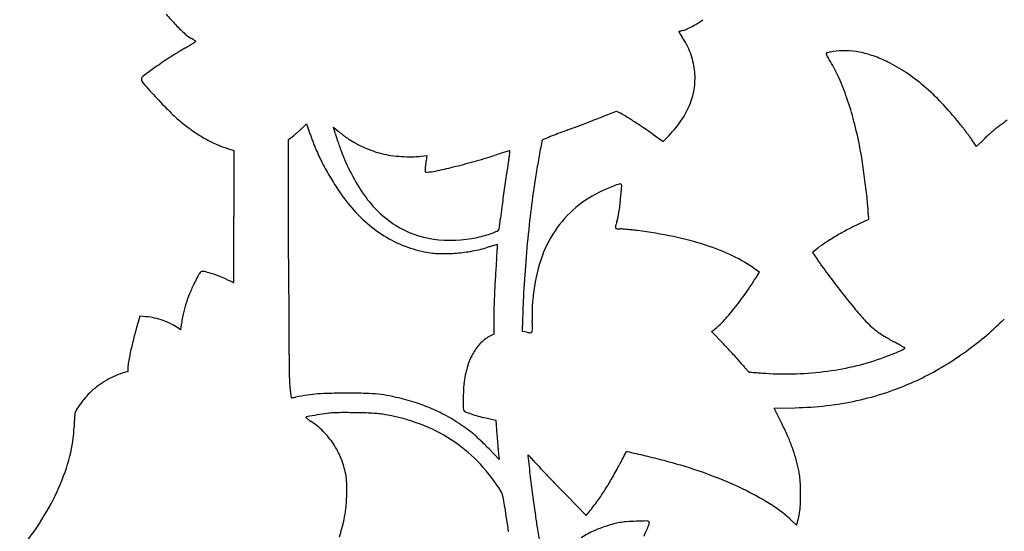
# Model space of a CAD drawing. Units: inches. Extents: x -1132 to 65838, y -39642 to 11723.
# Drawn here: x 46999 to 47357, y -29825 to -29639 of the extents above; entities that cross this region are included whole.
import ezdxf

# ---------------------------------------------------------------- set-up
doc = ezdxf.new("R2010")
doc.units = ezdxf.units.IN
doc.header["$MEASUREMENT"] = 0
doc.layers.add('freecads.com', color=7, linetype='Continuous')

msp = doc.modelspace()

# ---------------------------------------------------------------- linework, layer by layer
at = {"layer": 'freecads.com'}
for p, q in [((47211.14, -29673.79), (47215.76, -29671.96)), ((47215.76, -29671.96), (47216.99, -29672.58)), ((47101.75, -29678.01), (47103.22, -29676.51)), ((47103.22, -29676.51), (47104.5, -29680.13)), ((47113.64, -29679.99), (47113.02, -29677.76)), ((47113.02, -29677.76), (47114.85, -29679.29)), ((47096.64, -29682.21), (47098.46, -29680.86)), ((47096.73, -29725.67), (47096.64, -29682.21)), ((47229.02, -29680.36), (47232.71, -29683.02)), ((47232.71, -29683.02), (47234.89, -29680.76)), ((47346.61, -29684.76), (47344.9, -29682.31)), ((47349.47, -29681.95), (47346.61, -29684.76)), ((47074.56, -29685.5), (47076.9, -29686.19)), ((47076.9, -29686.19), (47076.9, -29710.17)), ((47144.82, -29688.3), (47146.93, -29688.01)), ((47146.93, -29688.01), (47146.73, -29690.04)), ((47307.24, -29709.25), (47307.31, -29711.33)), ((47307.31, -29711.33), (47303.76, -29712.97)), ((47288.05, -29722.41), (47286.97, -29723.31)), ((47286.97, -29723.31), (47288.64, -29725.73)), ((47267.7, -29730.47), (47266.08, -29729.29)), ((47266.88, -29731.77), (47267.7, -29730.47)), ((47042.73, -29746.4), (47042.1, -29748.54)), ((47044.98, -29746.6), (47042.73, -29746.4)), ((47057.63, -29750.26), (47057.45, -29751.42)), ((47171.22, -29748.39), (47171.22, -29752.89)), ((47181.7, -29751.95), (47181.7, -29749.75)), ((47057.45, -29751.42), (47056.46, -29750.68)), ((47171.22, -29752.89), (47169.6, -29753.81)), ((47183.24, -29752.25), (47181.7, -29751.95)), ((47250.33, -29751.98), (47251.38, -29751.19)), ((47254.62, -29756.43), (47250.33, -29751.98)), ((47038.37, -29766.47), (47036.29, -29767.15)), ((47038.37, -29765.27), (47038.37, -29766.47)), ((47273.09, -29779.86), (47280.64, -29779.67)), ((47275.87, -29785.44), (47273.09, -29779.86)), ((47168.31, -29783.37), (47172.02, -29784.18)), ((47172.02, -29784.18), (47172.41, -29789.45)), ((47173.17, -29798.4), (47169.52, -29794.62)), ((47172.98, -29796.56), (47173.17, -29798.4)), ((47197.97, -29811.82), (47204.84, -29818.76)), ((47204.84, -29818.76), (47205.47, -29817.99)), ((47279.47, -29820.69), (47281.22, -29822.36)), ((47281.22, -29822.36), (47281.54, -29821.18))]:
    msp.add_line(p, q, dxfattribs=at)
for centre, radius, start, end in [((47122.83, -29575.52), 93.45, 220.9373, 224.1542), ((47236.12, -29624.15), 18.34, 301.3016, 307.3342), ((47122.02, -29576.3), 92.32, 224.1542, 227.1132), ((47238.5, -29643.14), 0.0572, 127.8432, 210.1985), ((47238.63, -29643.3), 0.268, 107.4616, 127.8431), ((47253.83, -29691.62), 50.92, 106.9663, 107.4616), ((47247.1, -29669.58), 27.87, 105.902, 106.9663), ((47252.38, -29688.09), 47.13, 105.1837, 105.902), ((47237.81, -29634.39), 8.52, 285.1837, 295.3354), ((47221.79, -29600.55), 45.96, 295.3354, 298.249), ((47221.92, -29600.81), 45.67, 298.2491, 301.3016), ((47066.94, -29635.6), 11.39, 227.1132, 240.9281), ((47048.68, -29668.45), 26.19, 59.3637, 60.9281), ((47054.69, -29658.31), 14.41, 56.9168, 59.3637), ((47048.67, -29667.54), 25.42, 55.7554, 56.9169), ((47062.92, -29646.61), 0.107, 0.116, 55.7553), ((47062.92, -29646.61), 0.11, 302.2711, 0.1161), ((47282.09, -29617.77), 50.49, 210.1985, 210.9172), ((47256.87, -29632.87), 21.1, 210.9172, 212.9509), ((47273.88, -29621.85), 41.36, 212.951, 214.1799), ((47216.76, -29660.64), 27.69, 20.7779, 34.1799), ((47136.03, -29780.16), 151.99, 120.4078, 122.83), ((46978.3, -29511.4), 159.63, 300.4079, 301.037), ((47017.57, -29576.67), 83.46, 301.037, 302.0592), ((46874.95, -29348.94), 352.16, 302.0592, 302.2711), ((47298.6, -29677.82), 27.8, 88.7206, 98.646), ((47298.56, -29679.46), 29.44, 79.2134, 88.7206), ((47130.31, -29771.29), 141.44, 122.83, 125.3865), ((47218.31, -29660.05), 26.03, 6.74, 20.7778), ((47292.07, -29651.03), 0.169, 133.4312, 201.8795), ((47302.12, -29647), 11, 201.8796, 205.3254), ((47292.26, -29651.24), 0.453, 104.9598, 133.4312), ((47297.4, -29670.48), 20.36, 103.1192, 104.9598), ((47301.57, -29647.26), 10.39, 205.3254, 209.922), ((47309.23, -29642.85), 19.23, 209.922, 212.8201), ((47296.73, -29667.59), 17.4, 100.521, 103.1191), ((47254.68, -29678.03), 45.68, 24.5798, 32.8202), ((47298.46, -29676.92), 26.89, 98.646, 100.5209), ((47297.75, -29683.75), 33.8, 70.3866, 79.2133), ((47292.13, -29699.5), 50.53, 63.8556, 70.3865), ((47221.89, -29900.23), 299.6, 125.3865, 126.4756), ((47218.89, -29659.98), 25.44, 352.5312, 6.74), ((47289.94, -29703.97), 55.5, 55.9784, 63.8555), ((47044.51, -29660.29), 1.21, 126.4756, 180), ((47045.53, -29660.29), 2.23, 180, 221.9459), ((47213.92, -29696.68), 90.5, 19.6394, 24.5798), ((47280.36, -29718.16), 72.62, 49.5388, 55.9783), ((47356.41, -29380.9), 420.21, 221.9459, 222.9717), ((47219.19, -29660.02), 25.14, 338.1955, 352.5312), ((47272.54, -29727.32), 84.67, 43.5846, 49.5389), ((47178.01, -29547.11), 176.38, 222.9718, 225.3868), ((47194.88, -29703.47), 110.72, 15.1359, 19.6395), ((47215.05, -29658.36), 29.6, 331.9153, 338.1955), ((47249.85, -29748.93), 116.01, 38.8823, 43.5847), ((47092.93, -29633.34), 55.25, 225.3868, 231.1225), ((46732.61, -28440.56), 1322.82, 290.93821, 291.09795), ((47098.35, -29388.49), 306.79, 291.0979, 291.5707), ((47205.02, -29696.28), 26.56, 58.2241, 63.1909), ((47114.02, -29843.18), 199.35, 57.1003, 58.224), ((47208.92, -29654.71), 36.75, 320.7086, 326.1713), ((47211.75, -29656.6), 33.34, 326.1713, 331.9153), ((47163.13, -29712.06), 143.61, 11.4303, 15.1359), ((47404.7, -29745.77), 84.7, 123.6642, 126.0339), ((47100.11, -29624.43), 66.69, 231.1226, 235.5624), ((47073.05, -29648.12), 41.46, 310.8738, 312.5017), ((47088.31, -29664.77), 18.87, 312.5016, 315.4341), ((47422.46, -30276.42), 638.37, 110.59722, 110.91647), ((46767.04, -28532.45), 1224.7, 290.59727, 290.77947), ((46679.67, -28302.19), 1470.98, 290.77946, 290.93828), ((47112.98, -29844.79), 201.27, 55.8833, 57.1003), ((47152.35, -29786.67), 131.07, 54.205, 55.8833), ((47201.08, -29648.3), 46.87, 316.1567, 320.7086), ((47227.18, -29767.2), 145.12, 38.066, 38.8823), ((47189.74, -29796.53), 192.69, 37.406, 38.0661), ((47398.05, -29732.45), 70.08, 129.2583, 130.8153), ((47370.42, -29698.65), 26.43, 126.0339, 129.2583), ((47093.52, -29634.04), 55.03, 235.5625, 240.6903), ((47089.98, -29640.35), 47.8, 240.6903, 246.1802), ((47085.06, -29662.85), 22.45, 306.6508, 309.2512), ((47072.59, -29647.59), 42.15, 309.2512, 310.8738), ((47226.47, -29637.2), 129.31, 199.3903, 200.1118), ((47256.29, -29626.29), 161.06, 200.1118, 200.7237), ((47140.83, -29672.41), 28.23, 195.5697, 197.9726), ((47235.84, -29641.59), 128.11, 197.9727, 198.7546), ((47138.23, -29651.2), 36.55, 230.2324, 231.9215), ((47159.22, -29624.41), 70.58, 231.9214, 232.9537), ((47158.75, -29625.03), 69.8, 232.9537, 233.988), ((47136.82, -29655.21), 32.5, 233.988, 235.8201), ((47134.15, -29659.13), 27.75, 235.8201, 241.991), ((47189.77, -29683.12), 1.1, 134.2713, 169.6241), ((47189.47, -29682.82), 0.665, 111.5339, 134.2712), ((47693.05, -30958.99), 1372.6, 111.42237, 111.53398), ((47317.72, -30002.37), 344.99, 110.9164, 111.4224), ((47203.01, -29786.38), 175.97, 36.7392, 37.4061), ((47304.53, -29710.6), 49.29, 35.0197, 36.7392), ((47381.7, -29714.67), 45.93, 132.3582, 134.5589), ((47400.47, -29735.26), 73.79, 130.8154, 132.3582), ((47083.58, -29654.85), 31.95, 246.1802, 253.6059), ((47241.76, -29631.78), 145.53, 200.7237, 201.3407), ((47140, -29671.54), 36.27, 201.3406, 203.0732), ((47173.98, -29657.07), 73.21, 203.0731, 207.3751), ((47249.87, -29636.82), 142.93, 198.7547, 199.5337), ((47230.33, -29643.76), 122.2, 199.5337, 200.4099), ((47143.04, -29642.42), 46.68, 241.991, 246.1711), ((47143.61, -29641.12), 48.1, 246.1711, 250.3029), ((48724.97, -29964.22), 1561.82, 169.62411, 169.84642), ((47166.15, -29711.45), 140.53, 8.8978, 11.4304), ((47183.83, -29661.06), 72.59, 200.4098, 214.8617), ((47138.91, -29654.26), 34.15, 250.3029, 255.6444), ((47138.1, -29657.41), 30.9, 255.6444, 262.0148), ((47141.43, -29633.72), 54.82, 262.0148, 266.1617), ((47141.33, -29635.11), 53.42, 266.1617, 270.3346), ((47141.5, -29664.38), 24.15, 270.3346, 277.8889), ((47095.47, -29446.68), 253.03, 285.7117, 287.4704), ((47291.3, -30068.89), 399.26, 107.1619, 107.4704), ((47238.65, -29898.38), 220.81, 106.6813, 107.1619), ((47373.43, -30348.17), 690.36, 106.54741, 106.68125), ((47322.61, -29715.79), 148.25, 169.7959, 171.4504), ((47137.34, -29682.45), 40, 349.7961, 351.555), ((47177.01, -29687.08), 0.706, 90.0001, 106.5474), ((47157.41, -29685.43), 19.71, 351.555, 354.5414), ((47177.01, -29686.46), 0.0897, 356.094, 90), ((47146.35, -29684.37), 30.81, 354.5413, 356.094), ((47562.68, -29756.06), 381.04, 169.8464, 170.8118), ((47203.49, -29641.78), 106.44, 207.3751, 210.6247), ((47154.4, -29694.45), 8.16, 170.2799, 174.5693), ((47131.96, -29690.61), 14.6, 350.2799, 352.3448), ((47076.43, -29683.15), 70.63, 352.3447, 352.9862), ((47068.11, -29682.12), 79.01, 352.9862, 353.6272), ((47077.53, -29683.18), 69.54, 353.6273, 354.3327), ((47094.44, -29441.37), 258.43, 282.4288, 283.9059), ((47097.85, -29455.13), 244.25, 283.9058, 285.7118), ((47018.69, -29734.53), 289.78, 7.424, 8.8978), ((47201.91, -29642.72), 104.6, 210.6246, 213.8962), ((47146.64, -29693.72), 0.366, 174.5694, 215.413), ((47146.58, -29693.76), 0.289, 215.413, 263.8423), ((47147.05, -29689.36), 4.72, 263.8423, 270.174), ((47147.02, -29679.94), 14.13, 270.174, 282.4289), ((47972.24, -29813.46), 805.18, 171.45029, 171.92287), ((47576.7, -29758.33), 395.23, 170.8118, 171.751), ((47241.91, -29769.58), 75.48, 111.6212, 113.605), ((47257.43, -29808.72), 117.58, 110.4307, 111.6213), ((47217.17, -29700.64), 2.25, 90, 110.4307), ((47217.17, -29698.94), 0.541, 356.3104, 90), ((47040.92, -29687.57), 177.16, 354.7105, 356.3104), ((47025.66, -29733.63), 282.76, 5.9743, 7.4241), ((47168.93, -29664.87), 64.88, 213.8962, 218.5752), ((47156.91, -29679.82), 39.77, 214.8617, 237.5341), ((47988.42, -29815.76), 821.52, 171.92284, 172.38373), ((47489.26, -29745.65), 306.88, 171.7509, 173.9432), ((47229, -29740.37), 43.54, 116.4683, 131.7749), ((47230.21, -29742.79), 46.24, 113.605, 116.4683), ((47161.55, -29670.76), 55.44, 218.5752, 227.9299), ((47297.24, -29723.33), 124.18, 172.3837, 174.2442), ((47138.9, -29696.64), 78.76, 351.1377, 354.7106), ((47233.55, -29711.87), 73.74, 2.0353, 5.9744), ((41792.06, -29710.16), 5284.84, 359.90025, 359.99995), ((47106.78, -29704.13), 67.24, 353.0916, 354.2442), ((47226.38, -29737.44), 39.61, 131.7749, 148.2077), ((47195.8, -29705.51), 21.17, 341.6429, 351.1378), ((47157.39, -29675.38), 49.22, 227.9299, 238.1575), ((47153.97, -29684.43), 34.31, 237.534, 262.2797), ((47171.23, -29714.15), 2, 338.247, 350.4539), ((47122.59, -29705.97), 51.32, 350.454, 351.6171), ((47125.47, -29706.4), 48.41, 351.6171, 353.0916), ((47697.94, -29767.79), 516.73, 173.9431, 175.4271), ((47225.07, -29715.52), 9.76, 168.8164, 172.2104), ((47215.73, -29714.24), 0.328, 172.2104, 211.7174), ((47215.69, -29714.27), 0.285, 211.7174, 253.2118), ((47225.04, -29715.52), 9.73, 164.6405, 168.8165), ((47216.76, -29710.71), 4, 253.2117, 259.2287), ((47230.26, -29716.95), 15.14, 161.643, 164.6405), ((47337.86, -29786.44), 81, 114.8969, 118.2766), ((47155.75, -29678.01), 46.13, 238.1576, 248.7347), ((47155.52, -29673.04), 45.8, 262.2796, 282.2094), ((47153.7, -29664.63), 54.4, 282.2094, 285.3756), ((47160, -29687.55), 30.64, 285.3756, 290.2428), ((47161.17, -29690.72), 27.25, 290.2428, 294.5807), ((47172.04, -29714.48), 1.13, 294.5806, 338.247), ((47230.52, -29740), 44.47, 148.2077, 163.606), ((47216.92, -29709.89), 4.83, 259.2287, 265.406), ((47217.11, -29707.56), 7.18, 265.4059, 270), ((47217.11, -29725.13), 10.4, 85.3137, 90), ((47208.19, -29833.97), 119.6, 84.5311, 85.3138), ((47207.33, -29842.87), 128.55, 83.6745, 84.5312), ((47204.81, -29865.66), 151.47, 82.9171, 83.6745), ((47203.93, -29872.69), 158.56, 78.1369, 82.917), ((47213.8, -29825.71), 110.55, 71.8733, 78.137), ((47346.1, -29802.68), 99.19, 120.9927, 123.7652), ((47350.86, -29810.6), 108.43, 118.2767, 120.9926), ((44411.21, -29714.72), 2665.69, 359.73376, 359.90015), ((47153.95, -29682.64), 41.16, 248.7347, 260.2557), ((47154.36, -29672.8), 50.77, 280.4343, 286.866), ((47232.48, -29930.47), 218.48, 106.4972, 106.8659), ((47202.12, -29827.94), 111.55, 105.8873, 106.4972), ((47411.68, -30564.23), 877.08, 105.81835, 105.88734), ((43606.53, -29470.35), 3574.88, 355.96476, 355.9886), ((47172.61, -29720.4), 0.0379, 35.4881, 105.8182), ((47172.58, -29720.42), 0.0749, 355.9887, 35.4882), ((47220.86, -29804.16), 87.88, 64.8733, 71.8733), ((47309.87, -29748.49), 34.01, 123.7652, 129.9257), ((47152.73, -29689.73), 33.96, 260.2557, 268.7671), ((47153.19, -29668.52), 55.18, 268.7671, 274.6846), ((47152.88, -29664.75), 58.96, 274.6846, 280.4343), ((46549.29, -29676.38), 624.93, 355.49002, 355.6697), ((46851.46, -29699.26), 321.89, 355.6696, 355.9648), ((47237.92, -29767.78), 47.7, 53.8126, 64.8733), ((-36242.27, -29339.83), 83320.04, 359.7288726, 359.7336854), ((59973.94, -29700.73), 12877.24, 180.110981, 180.206779), ((47484.47, -29750.14), 313.16, 175.4901, 176.5574), ((47677.07, -29766.13), 495.79, 175.4271, 176.9222), ((47252.66, -29746.52), 67.56, 163.606, 174.8632), ((47483.5, -29590.65), 237.09, 214.7305, 216.5841), ((47194.93, -29799.35), 147.49, 152.814, 153.7977), ((47073.6, -29737.03), 11.09, 146.2852, 152.814), ((47066.81, -29732.5), 2.92, 131.8187, 146.2852), ((47065.32, -29730.84), 0.699, 90, 131.8187), ((47065.32, -29735.13), 4.99, 74.6818, 90.0001), ((47049.78, -29791.88), 63.83, 72.311, 74.6818), ((47051.69, -29785.9), 57.55, 69.4802, 72.311), ((47061.28, -29760.26), 30.18, 64.8915, 69.4802), ((47634.98, -29759.2), 463.95, 176.5574, 177.3525), ((47138.32, -29651.22), 151.71, 325.0526, 327.9303), ((47522.46, -29561.73), 285.61, 216.584, 218.1961), ((47127.72, -29766.28), 72.58, 153.7977, 157.3062), ((47149.65, -29571.7), 178.07, 244.8914, 245.2462), ((47115.49, -29645.79), 96.48, 245.2461, 245.8074), ((47225.82, -29400.2), 365.71, 245.8074, 245.9371), ((47076.79, -29733.95), 0.204, 245.937, 270), ((47076.79, -29734.1), 0.0459, 270, 359.7288), ((47097.77, -29753.75), 40.12, 157.3061, 162.7752), ((47603.86, -29757.76), 432.79, 177.3525, 178.1553), ((47379.46, -29750.12), 197.75, 176.9222, 179.8927), ((47172.09, -29674.82), 110.51, 321.4034, 325.0526), ((47499.14, -29580.08), 255.94, 218.1961, 219.8553), ((47099.64, -29754.33), 42.07, 162.7752, 168.0936), ((47256.72, -29745.85), 71.56, 177.1645, 178.8178), ((47231.21, -29744.59), 46.02, 174.8632, 177.1646), ((47042.9, -29769.57), 23.06, 77.0617, 84.8221), ((47143.49, -29763.58), 86.89, 168.0936, 171.1851), ((47313.01, -29748.39), 141.79, 178.1554, 180), ((47254.79, -29745.81), 69.63, 178.8178, 180.4857), ((47222.12, -29746.09), 36.96, 180.4858, 183.1653), ((47191.2, -29690.07), 86.06, 317.4102, 321.4033), ((47369.09, -29688.65), 86.53, 219.8552, 223.5803), ((47185.6, -29791.27), 149.73, 163.4158, 165.4059), ((47041.67, -29774.92), 28.55, 70.4493, 77.0616), ((47042.31, -29773.13), 26.65, 63.6465, 70.4492), ((47047.55, -29762.55), 14.84, 53.1011, 63.6466), ((49105.15, -29739.96), 2008.38, 180.20678, 180.58493), ((47123.38, -29751.55), 61.94, 1.6831, 3.1652), ((47164.53, -29750.34), 20.76, 358.3345, 1.683), ((47237.46, -29732.6), 23.22, 306.8287, 317.4101), ((47335.01, -29721.08), 39.48, 223.5802, 227.8893), ((47325.31, -29731.81), 25.02, 227.8893, 233.9539), ((47282.51, -29674.24), 104.13, 308.7027, 313.7783), ((47460.02, -29859.48), 152.43, 132.6961, 133.7783), ((47181.52, -29790.21), 145.51, 165.4059, 167.4392), ((47176.53, -29766.07), 14.09, 119.4622, 137.0668), ((47186.03, -29738.16), 14.37, 258.8155, 261.9251), ((47184.4, -29749.65), 2.76, 261.9251, 272.4777), ((47184.47, -29751.24), 1.16, 272.4777, 289.9273), ((47184.67, -29751.82), 0.554, 289.9273, 320.3098), ((47184.64, -29751.79), 0.592, 320.3098, 355.1653), ((47169.04, -29750.47), 16.25, 355.1652, 358.3344), ((47330.15, -29725.16), 33.24, 233.9539, 239.0641), ((47370.25, -29658.25), 111.25, 239.0642, 241.1426), ((47179.42, -29768.76), 18.03, 137.0668, 151.6967), ((47130.9, -29875.76), 171.89, 43.0876, 43.9653), ((46876.45, -30554.34), 911.89, 61.04699, 61.14256), ((47029.75, -30277.24), 595.21, 60.91543, 61.04698), ((46933.24, -30450.75), 793.75, 60.83241, 60.91537), ((47272.73, -29662.04), 119.76, 304.1326, 308.7026), ((47174.79, -29788.71), 138.62, 167.4392, 169.2834), ((48463.48, -29746.51), 1366.67, 180.58496, 180.96059), ((47184.12, -29771.29), 23.37, 151.6966, 164.3948), ((47096.43, -29908), 219.09, 42.3559, 43.0877), ((47111.48, -29894.28), 198.72, 41.6174, 42.3559), ((47225.17, -29526.88), 250.37, 290.5526, 291.4899), ((47303.92, -29726.91), 35.4, 291.4899, 295.4601), ((47313.55, -29747.13), 13, 295.4601, 301.7935), ((47313.86, -29768.8), 12.78, 59.2325, 60.8324), ((47320.29, -29758), 0.208, 301.7935, 59.2326), ((47050.95, -29765.27), 12.58, 169.2834, 180), ((47221.34, -29796.69), 51.78, 39.6097, 41.6173), ((47322.35, -29713.09), 79.34, 219.6097, 220.6311), ((47278, -29660.11), 107.23, 277.7082, 283.5742), ((47283.2, -29681.66), 85.07, 283.5743, 290.5526), ((47274.02, -29663.94), 117.46, 299.5212, 304.1326), ((47045.56, -29795.33), 29.66, 108.2163, 114.9244), ((47200.7, -29775.92), 40.59, 164.3948, 172.7929), ((47298.78, -29733.32), 48.28, 220.6311, 222.113), ((47318.32, -29715.65), 74.63, 222.113, 222.9206), ((47264.16, -29766.02), 0.663, 222.9206, 246.2578), ((47264.25, -29765.81), 0.892, 246.2578, 264.6808), ((47294.52, -29440.72), 327.39, 264.6807, 264.9681), ((47278.5, -29622.65), 144.75, 264.9681, 265.7249), ((47286.54, -29515.08), 252.62, 265.7249, 266.2236), ((47277.27, -29655.57), 111.83, 266.2236, 271.9879), ((47277.23, -29654.42), 112.97, 271.9878, 277.7082), ((47285.82, -29684.77), 93.52, 294.0502, 299.5211), ((47046.62, -29797.62), 32.19, 121.2219, 127.527), ((47046.66, -29797.69), 32.27, 114.9244, 121.2219), ((47128.45, -29768.89), 31.45, 180.9606, 186.634), ((47190.11, -29774.58), 29.91, 172.7928, 177.552), ((47278.18, -29667.66), 112.27, 288.3879, 294.0501), ((47039.3, -29789.63), 21.34, 134.2951, 140.6586), ((47044.85, -29795.32), 29.29, 127.527, 134.2951), ((47265.88, -29752.91), 169.81, 186.6341, 187.0775), ((47187.03, -29762.7), 90.35, 187.0776, 187.7888), ((47489.38, -29721.34), 395.53, 187.7889, 187.9316), ((47116.43, -29866.06), 91.89, 98.0547, 100.7384), ((47111.75, -29832.98), 58.48, 94.2895, 98.0547), ((47113.47, -29855.87), 81.43, 91.2099, 94.2895), ((47118.21, -30080.61), 306.23, 90.0601, 91.2099), ((47118.19, -30060.59), 286.21, 88.6813, 90.06), ((47123.5, -29830.2), 55.75, 84.0473, 88.6812), ((47124.9, -29816.74), 42.22, 78.5123, 84.0473), ((47111.17, -29884.29), 111.15, 75.825, 78.5123), ((47249.07, -29777.1), 88.92, 177.552, 179.6639), ((47280.92, -29675.88), 103.6, 282.3739, 288.3879), ((47060.04, -29806.22), 47.9, 144.426, 147.5771), ((47056.05, -29803.36), 43, 140.6585, 144.426), ((47097.77, -29775.9), 0.133, 187.9317, 225.0002), ((47097.74, -29775.93), 0.087, 225, 276.6469), ((47094.17, -29745.26), 30.97, 276.6468, 277.4703), ((47096.23, -29761), 15.09, 277.4704, 279.4652), ((47094.19, -29748.77), 27.49, 279.4653, 280.7384), ((47121.49, -29843.44), 69.02, 69.8675, 75.8249), ((47122.53, -29840.61), 66, 63.7069, 69.8675), ((47354.36, -29777.72), 194.22, 179.6638, 180.6328), ((47277.5, -29648.96), 130.75, 271.3773, 276.466), ((47280.16, -29672.41), 107.15, 276.4659, 282.3739), ((47154.18, -29790.95), 135.41, 176.2864, 176.8144), ((47022.21, -29782.38), 3.16, 168.3886, 176.2863), ((47022.66, -29782.48), 3.63, 147.5771, 168.3886), ((47377.69, -31482.35), 1721.43, 99.03856, 99.16828), ((47163.66, -30136.88), 359.04, 98.4697, 99.0385), ((47117.22, -29825), 43.72, 95.7884, 98.4697), ((47113.7, -29790.26), 8.8, 90.5164, 95.7885), ((47116.44, -30095.24), 313.79, 90.1164, 90.5163), ((47116.36, -30053.6), 272.16, 89.5661, 90.1164), ((47115.45, -30173.62), 392.18, 89.1476, 89.5661), ((47117.81, -30015.09), 233.63, 88.2527, 89.1476), ((47122.59, -29858.39), 76.86, 86.2027, 88.2527), ((47124.46, -29830.15), 48.56, 83.5582, 86.2026), ((47126.25, -29814.33), 32.64, 79.9966, 83.5583), ((47119.49, -29852.66), 71.56, 69.4392, 79.9966), ((47123.11, -29839.42), 64.68, 57.4828, 63.7068), ((47161.58, -29779.85), 1.43, 180.6327, 212.4145), ((47161.55, -29779.87), 1.39, 212.4144, 247.6967), ((47175.85, -29745.01), 39.07, 247.6967, 250.8443), ((47175.6, -29745.73), 38.31, 250.8444, 254.7444), ((47184.81, -29791.94), 166.06, 177.5736, 178.1401), ((47131.2, -29789.67), 112.4, 176.8145, 177.5735), ((47103.05, -29783.12), 0.0705, 121.5298, 226.6202), ((47109.77, -29776.01), 9.85, 226.6203, 229.8382), ((47103.58, -29783.97), 1.07, 99.1683, 121.5297), ((47109.86, -29775.9), 9.99, 229.8382, 233.9967), ((47116.75, -29766.42), 21.71, 233.9966, 236.3241), ((47088.04, -29809.51), 30.06, 45.0047, 56.324), ((47124.3, -29839.84), 57.87, 57.0593, 69.4391), ((47124.24, -29837.66), 62.59, 51.1037, 57.4827), ((47180.34, -29728.36), 56.31, 254.7445, 257.6667), ((47188.92, -29828.81), 97.16, 23.6613, 26.5126), ((46970.45, -29784.98), 48.42, 345.3574, 358.1401), ((47088.41, -29809.14), 29.54, 33.5359, 45.0047), ((47147.33, -29809.03), 25.81, 47.7536, 51.1036), ((47736.94, -29748.28), 566.03, 184.171, 184.3894), ((47088.45, -29809.11), 29.5, 22.058, 33.536), ((47125.35, -29838.22), 55.94, 44.4495, 57.0592), ((47095.82, -29865.75), 102.43, 46.5513, 47.7536), ((47088.28, -29873.71), 113.39, 45.3598, 46.5513), ((47104.08, -29857.71), 90.9, 43.9535, 45.3597), ((47694.73, -29751.52), 523.7, 184.3894, 184.6209), ((47211.35, -29818.99), 72.69, 20.1167, 23.6612), ((47644.69, -29755.57), 473.49, 184.6209, 184.8414), ((47228.46, -29790.82), 55.78, 184.8413, 185.9054), ((47184.12, -29797.13), 0.536, 141.2507, 186.7564), ((47183.74, -29796.81), 0.0392, 43.1507, 141.2508), ((46497.79, -30439.85), 940.26, 43.05554, 43.15065), ((48777.24, -30612.74), 1759.23, 152.3353, 152.38618), ((47219.71, -29796.24), 0.655, 139.9646, 152.3353), ((47219.63, -29796.17), 0.553, 76.8288, 139.9646), ((46868.12, -31298.23), 1543.19, 76.57484, 76.82878), ((47219.06, -29816.16), 64.47, 16.3472, 20.1166), ((46943.67, -29777.98), 76.1, 336.2474, 345.3574), ((47088.12, -29809.25), 29.86, 10.6841, 22.0581), ((47120.89, -29842.59), 62.18, 32.801, 44.4495), ((53447.26, -29055.12), 6307.47, 186.756423, 186.826324), ((47083.6, -29892.51), 138.54, 42.325, 43.0556), ((46981.76, -29985.26), 276.29, 41.8891, 42.325), ((47875.72, -30139.44), 741.02, 152.64045, 152.80065), ((47572.7, -29982.64), 399.83, 152.3863, 152.6405), ((47157.39, -30086.37), 297.29, 75.2484, 76.5749), ((47179.81, -30001.23), 209.25, 73.5225, 75.2485), ((47228.37, -29813.43), 54.77, 12.0871, 16.3472), ((47095.23, -29807.91), 22.62, 1.8951, 10.6841), ((47276.64, -29720.78), 119.82, 221.8891, 223.2133), ((47545.22, -29468.45), 488.34, 223.2132, 223.6794), ((47100.3, -29740.94), 130.8, 330.3837, 332.8006), ((47191.33, -29962.29), 168.64, 69.0321, 73.5226), ((47248.29, -29809.17), 34.4, 8.821, 12.0871), ((47258.6, -29807.57), 23.96, 4.5385, 8.821), ((47051.35, -29809.36), 66.52, 357.9639, 1.8951), ((47865.71, -29723.28), 686.07, 186.82628, 187.45195), ((47583.21, -29432.18), 540.87, 223.6793, 224.142), ((47138.64, -29762.74), 86.69, 327.0945, 330.3838), ((47206.23, -29923.39), 126.98, 63.4774, 69.0321), ((47245.67, -29808.59), 36.93, 1.2498, 4.5386), ((46931.3, -29772.54), 89.61, 327.8409, 336.2475), ((47154.09, -29821.2), 22.69, 28.5755, 32.801), ((47169.17, -29812.98), 5.51, 16.4832, 28.5756), ((47509.2, -29504), 437.74, 224.142, 224.6842), ((47141.73, -29764.73), 83.02, 323.7258, 327.0945), ((47217.53, -29900.75), 101.68, 57.3315, 63.4774), ((47117.99, -29811.38), 164.64, 0.1656, 1.2498), ((47128.52, -29811.35), 154.11, 358.8432, 0.1655), ((47049.4, -29809.29), 68.47, 354.0301, 357.9639), ((47164.37, -29814.4), 10.52, 8.7826, 16.4832), ((46991.91, -29841.05), 185.03, 7.8292, 8.7826), ((47602.84, -29757.67), 420.96, 187.4519, 188.354), ((47120.78, -29749.37), 109, 320.9788, 323.7257), ((47256.48, -29813.93), 26.13, 353.9295, 358.8432), ((47083.45, -29812.85), 34.23, 347.4221, 354.0301), ((47539.95, -29765.69), 368.17, 187.8292, 189.2091), ((47247.03, -29854.75), 47.03, 46.3929, 57.3315), ((47263.63, -29814.69), 18.93, 347.8786, 353.9295), ((46913.68, -29761.46), 110.42, 320.6531, 327.8409), ((47046.89, -29804.69), 71.7, 342.214, 347.422), ((47521.6, -29769.6), 338.85, 188.354, 189.2093), ((47228.39, -29873.99), 53.86, 104.653, 107.4567), ((47222.48, -29851.37), 30.48, 100.3593, 104.653), ((47220.86, -29842.52), 21.48, 93.9963, 100.3593), ((47227.19, -29933.14), 112.32, 92.128, 93.9963), ((47233.78, -30110.52), 289.83, 91.3734, 92.1281), ((47226.86, -29821.98), 1.2, 54.9751, 91.3733), ((47223.94, -29820.93), 3.82, 340.0292, 349.5373), ((47227.35, -29821.28), 0.352, 8.3536, 54.9751), ((47226.52, -29821.41), 1.19, 349.5374, 8.3536), ((47231.34, -29807.76), 51.96, 345.0299, 347.8785), ((47846.46, -29716.93), 667.95, 189.20932, 189.72407), ((47222.44, -29856.39), 35.31, 114.7187, 123.3701), ((47219.77, -29850.59), 28.92, 110.2655, 114.7187), ((47228.29, -29873.68), 53.53, 107.4567, 110.2655), ((47176.09, -29802.5), 55.11, 334.4421, 337.8862), ((47200.43, -29812.39), 28.83, 337.8863, 340.0291)]:
    msp.add_arc(centre, radius, start, end, dxfattribs=at)

doc.saveas('drawing.dxf')
